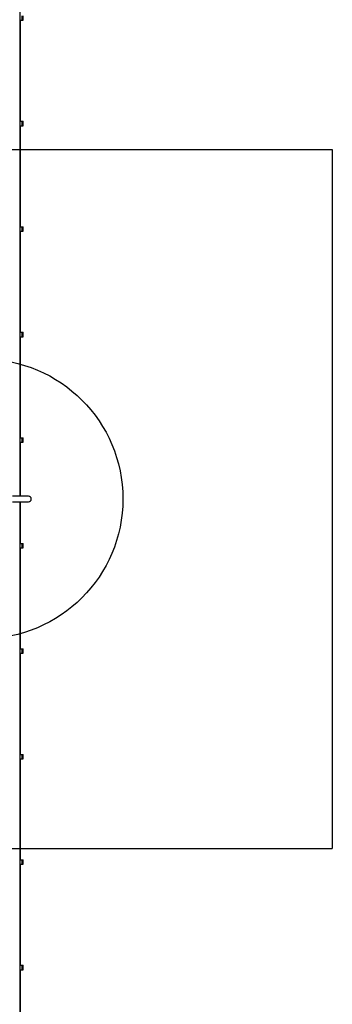
# Model space of a CAD drawing. Units: millimetres. Extents: x 10260 to 31976, y 29872 to 45094.
# Drawn here: x 12420 to 12867, y 38260 to 39668 of the extents above; entities that cross this region are included whole.
import ezdxf

# ---------------------------------------------------------------- set-up
doc = ezdxf.new("R2010")
doc.units = ezdxf.units.MM
doc.header["$LTSCALE"] = 200
doc.layers.add('OTWORY_MONTAŻOWE', color=1, linetype='Continuous')
doc.layers.add('WYLEWKI_BETONOWE', color=52, linetype='Continuous')

msp = doc.modelspace()

# ---------------------------------------------------------------- linework, layer by layer
at = {"color": 7, "linetype": 'Continuous', "lineweight": 25}
for p, q in [((12420.6, 38986.7), (12420.6, 41478.7)), ((12423.7, 39667.4), (12423.7, 39673.7)), ((12425, 39667.4), (12425, 39673.7)), ((12420.6, 39667.4), (12423.7, 39667.4)), ((12421.2, 39522.9), (12421.2, 39667.4)), ((12423.7, 39667.4), (12425, 39667.4)), ((12420.6, 39522.9), (12423.7, 39522.9)), ((12420.6, 39516.6), (12423.7, 39516.6)), ((12421.2, 39372), (12421.2, 39516.6)), ((12423.7, 39516.6), (12423.7, 39522.9)), ((12423.7, 39522.9), (12425, 39522.9)), ((12423.7, 39516.6), (12425, 39516.6)), ((12425, 39516.6), (12425, 39522.9)), ((12420.6, 39372), (12423.7, 39372)), ((12420.6, 39365.7), (12423.7, 39365.7)), ((12421.2, 39221.1), (12421.2, 39365.7)), ((12423.7, 39365.7), (12423.7, 39372)), ((12423.7, 39372), (12425, 39372)), ((12423.7, 39365.7), (12425, 39365.7)), ((12425, 39365.7), (12425, 39372)), ((12420.6, 39221.1), (12423.7, 39221.1)), ((12423.7, 39214.8), (12423.7, 39221.1)), ((12423.7, 39221.1), (12425, 39221.1)), ((12425, 39214.8), (12425, 39221.1)), ((12420.6, 39214.8), (12423.7, 39214.8)), ((12421.2, 39070.2), (12421.2, 39214.8)), ((12423.7, 39214.8), (12425, 39214.8)), ((12420.6, 39070.2), (12423.7, 39070.2)), ((12423.7, 39063.9), (12423.7, 39070.2)), ((12423.7, 39070.2), (12425, 39070.2)), ((12425, 39063.9), (12425, 39070.2)), ((12420.6, 39063.9), (12423.7, 39063.9)), ((12421.2, 38986.7), (12421.2, 39063.9)), ((12423.7, 39063.9), (12425, 39063.9)), ((12432.6, 38986.7), (12409.6, 38986.7)), ((12409.6, 38978.7), (12432.6, 38978.7)), ((12420.6, 35986.7), (12420.6, 38978.7)), ((12421.2, 38919.3), (12421.2, 38978.7)), ((12420.6, 38919.3), (12423.7, 38919.3)), ((12420.6, 38913), (12423.7, 38913)), ((12421.2, 38768.4), (12421.2, 38913)), ((12423.7, 38913), (12423.7, 38919.3)), ((12423.7, 38919.3), (12425, 38919.3)), ((12423.7, 38913), (12425, 38913)), ((12425, 38913), (12425, 38919.3)), ((12420.6, 38768.4), (12423.7, 38768.4)), ((12420.6, 38762.1), (12423.7, 38762.1)), ((12421.2, 38617.5), (12421.2, 38762.1)), ((12423.7, 38762.1), (12423.7, 38768.4)), ((12423.7, 38768.4), (12425, 38768.4)), ((12423.7, 38762.1), (12425, 38762.1)), ((12425, 38762.1), (12425, 38768.4)), ((12420.6, 38617.5), (12423.7, 38617.5)), ((12423.7, 38611.2), (12423.7, 38617.5)), ((12423.7, 38617.5), (12425, 38617.5)), ((12425, 38611.2), (12425, 38617.5)), ((12420.6, 38611.2), (12423.7, 38611.2)), ((12421.2, 38466.7), (12421.2, 38611.2)), ((12423.7, 38611.2), (12425, 38611.2)), ((12420.6, 38466.7), (12423.7, 38466.7)), ((12420.6, 38460.4), (12423.7, 38460.4)), ((12421.2, 38315.8), (12421.2, 38460.4)), ((12423.7, 38460.4), (12423.7, 38466.7)), ((12423.7, 38466.7), (12425, 38466.7)), ((12423.7, 38460.4), (12425, 38460.4)), ((12425, 38460.4), (12425, 38466.7)), ((12420.6, 38315.8), (12423.7, 38315.8)), ((12420.6, 38309.5), (12423.7, 38309.5)), ((12421.2, 38164.9), (12421.2, 38309.5)), ((12423.7, 38309.5), (12423.7, 38315.8)), ((12423.7, 38315.8), (12425, 38315.8)), ((12423.7, 38309.5), (12425, 38309.5)), ((12425, 38309.5), (12425, 38315.8))]:
    msp.add_line(p, q, dxfattribs=at)
for centre, radius, start, end in [((12413.8, 39519.7), 7.11, 345.7786, 14.2214), ((12413.8, 39368.8), 7.11, 345.7804, 14.2196), ((12413.8, 39217.9), 7.11, 345.7804, 14.2196), ((12413.8, 39067.1), 7.11, 345.7804, 14.2196), ((12432.6, 38982.7), 4, 270, 90), ((12413.8, 38916.2), 7.11, 345.7804, 14.2196), ((12413.8, 38765.3), 7.11, 345.7804, 14.2196), ((12413.8, 38614.4), 7.11, 345.7804, 14.2196), ((12413.8, 38463.5), 7.11, 345.7809, 14.2191), ((12413.8, 38312.6), 7.11, 345.7804, 14.2196)]:
    msp.add_arc(centre, radius, start, end, dxfattribs=at)
at = {"layer": 'OTWORY_MONTAŻOWE'}
msp.add_circle((12367.6, 38982.8), 200, dxfattribs=at)
at = {"layer": 'WYLEWKI_BETONOWE'}
for p, q in [((10260.7, 39482.7), (12866.8, 39482.7)), ((12866.8, 39482.7), (12866.8, 38482.7)), ((10260.7, 38482.7), (12866.8, 38482.7))]:
    msp.add_line(p, q, dxfattribs=at)

doc.saveas('drawing.dxf')
